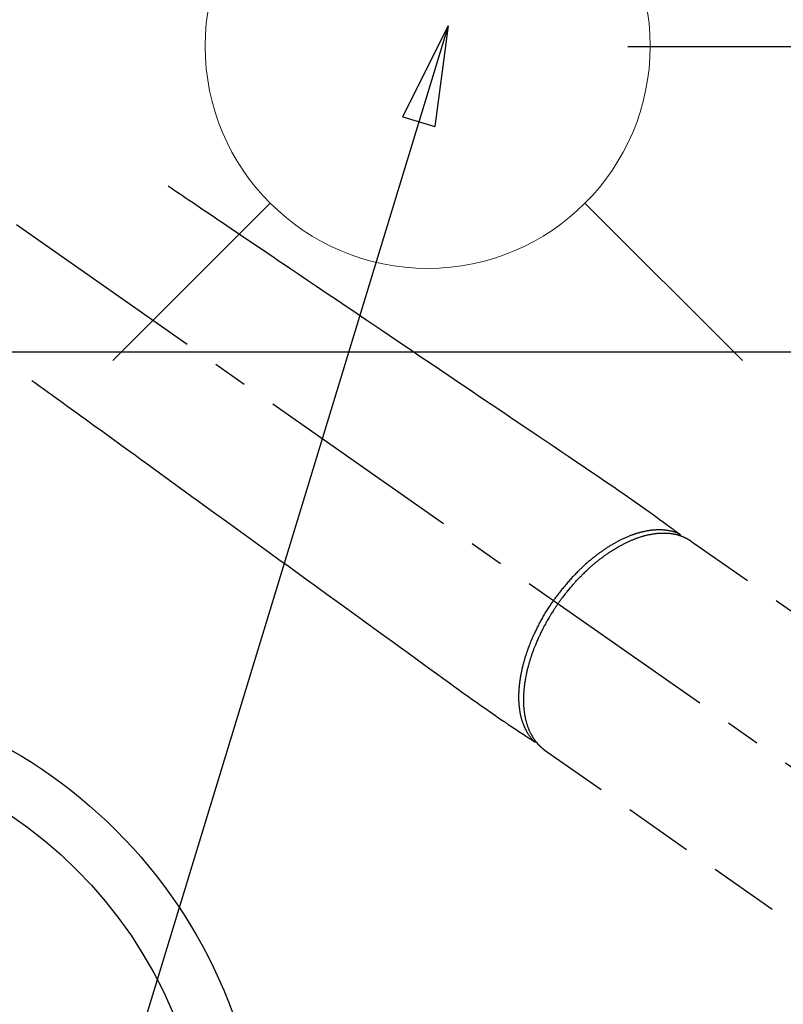
# Model space of a CAD drawing. Extents: x 55896 to 82369, y -25 to 8845.
# Drawn here: x 71503 to 71640, y 7119 to 7296 of the extents above; entities that cross this region are included whole.
import ezdxf

# ---------------------------------------------------------------- set-up
doc = ezdxf.new("R2010")
doc.units = 0
doc.header["$LTSCALE"] = 50
doc.header["$MEASUREMENT"] = 0
doc.linetypes.add('CENTER2', pattern=[1.125, 0.75, -0.125, 0.125, -0.125])
doc.linetypes.add('HIDDEN', pattern=[0.375, 0.25, -0.125])
doc.layers.get('0').update_dxf_attribs({"linetype": 'CONTINUOUS'})
doc.layers.get('DEFPOINTS').update_dxf_attribs({"color": 146, "linetype": 'CONTINUOUS'})
for name, color, linetype in [('126-甲板', 2, 'CONTINUOUS'), ('150-機器', 8, 'CONTINUOUS'), ('160-文字', 254, 'CONTINUOUS'), ('166-寸法B', 11, 'CONTINUOUS')]:
    doc.layers.add(name, color=color, linetype=linetype)
doc.styles.add('KH001', font='txt')
doc.dimstyles.new('KH1xx030', dxfattribs={"dimscale": 30, "dimtxt": 2, "dimasz": 0.6, "dimexe": 0.3, "dimexo": 1.2, "dimgap": 0.5, "dimtad": 3, "dimdec": 1, "dimdsep": 46, "dimlunit": 6, "dimtxsty": 'KH001', "dimblk": 'DOT', "dimcen": 1, "dimdle": 1, "dimclrd": 256, "dimclre": 256, "dimclrt": 256, "dimadec": 0, "dimazin": 0, "dimtfac": 1, "dimtdec": 1, "dimtix": 1, "dimtmove": 2, "dimatfit": 3, "dimldrblk": 'CLOSEDBLANK', "dimfxl": 1, "dimtolj": 1, "dimtzin": 0, "dimlwd": -1, "dimlwe": -1, "dimarcsym": 0})

# ---------------------------------------------------------------- blocks, each defined once
blk = doc.blocks.new('F402_H')
at = {"layer": '150-機器', "color": 13, "linetype": 'CENTER2'}
blk.add_line((0, 0), (-244.02, -170.86), dxfattribs=at)
at = {"layer": '150-機器', "color": 13, "linetype": 'HIDDEN'}
for p, q in [((-167.27, -89.12), (-227.62, -131.38)), ((-140.96, -126.7), (-201.3, -168.96))]:
    blk.add_line(p, q, dxfattribs=at)
at = {"layer": '150-機器', "color": 13, "linetype": 'Continuous'}
blk.add_line((-141.06, -126.78), (-140.96, -126.7), dxfattribs=at)
at = {"layer": '150-機器', "color": 13, "linetype": 'HIDDEN'}
for points in [[(-73.36, -25.3), (-73.88, -25.65), (-74.39, -26), (-74.9, -26.34), (-75.41, -26.69), (-75.92, -27.03), (-76.43, -27.38), (-76.94, -27.72), (-77.45, -28.07), (-77.89, -28.36), (-78.32, -28.65), (-78.75, -28.94), (-79.18, -29.24), (-79.78, -29.64), (-80.39, -30.05), (-80.99, -30.46), (-81.6, -30.87), (-82.37, -31.39), (-83.14, -31.91), (-83.92, -32.44), (-84.69, -32.96), (-86.38, -34.1), (-88.06, -35.24), (-89.75, -36.38), (-91.44, -37.52), (-92.39, -38.16), (-93.34, -38.81), (-94.29, -39.45), (-95.24, -40.09), (-96.83, -41.17), (-98.43, -42.25), (-100.02, -43.32), (-101.61, -44.4), (-102.8, -45.2), (-103.98, -46), (-105.17, -46.81), (-106.36, -47.61), (-109.05, -49.43), (-111.74, -51.25), (-114.43, -53.07), (-117.13, -54.89), (-118.8, -56.02), (-120.47, -57.15), (-122.14, -58.28), (-123.82, -59.41), (-125.72, -60.7), (-127.63, -61.99), (-129.53, -63.28), (-131.44, -64.56), (-133.5, -65.96), (-135.56, -67.35), (-137.63, -68.75), (-139.69, -70.14), (-141.11, -71.1), (-142.54, -72.07), (-143.96, -73.03), (-145.38, -73.99), (-146.57, -74.8), (-147.76, -75.6), (-148.95, -76.41), (-150.15, -77.21), (-150.98, -77.77), (-151.8, -78.32), (-152.63, -78.88), (-153.45, -79.45), (-154.27, -80.01), (-155.09, -80.59), (-155.9, -81.16), (-156.72, -81.73), (-157.53, -82.29), (-158.34, -82.85), (-159.15, -83.42), (-159.95, -83.99), (-160.16, -84.15), (-160.37, -84.3), (-160.58, -84.46), (-160.79, -84.61), (-161.25, -84.95), (-161.7, -85.28), (-162.16, -85.62), (-162.62, -85.95), (-162.9, -86.17), (-163.19, -86.38), (-163.48, -86.59), (-163.77, -86.8), (-163.95, -86.93), (-164.13, -87.07), (-164.31, -87.2), (-164.5, -87.34), (-164.56, -87.38), (-164.62, -87.43), (-164.69, -87.48), (-164.75, -87.53), (-164.83, -87.58), (-164.9, -87.63), (-164.97, -87.69), (-165.05, -87.74), (-165.08, -87.77), (-165.12, -87.8), (-165.16, -87.82), (-165.2, -87.85), (-165.21, -87.86), (-165.23, -87.88), (-165.25, -87.89), (-165.26, -87.9), (-165.28, -87.91), (-165.29, -87.92), (-165.3, -87.93), (-165.31, -87.94), (-165.32, -87.95), (-165.33, -87.95), (-165.34, -87.96), (-165.35, -87.97), (-165.35, -87.98), (-165.36, -87.99), (-165.37, -88), (-165.37, -88.01), (-165.38, -88.02), (-165.39, -88.03), (-165.39, -88.04), (-165.4, -88.05), (-165.41, -88.06), (-165.41, -88.07), (-165.42, -88.08), (-165.42, -88.09), (-165.42, -88.1), (-165.42, -88.1), (-165.43, -88.11), (-165.43, -88.12), (-165.43, -88.13), (-165.43, -88.14), (-165.44, -88.15), (-165.44, -88.16), (-165.44, -88.16), (-165.44, -88.16), (-165.44, -88.17), (-165.44, -88.17), (-165.45, -88.18), (-165.45, -88.19), (-165.45, -88.21), (-165.45, -88.22)], [(-48.87, -60.28), (-49.37, -60.65), (-49.87, -61.01), (-50.37, -61.37), (-50.87, -61.74), (-51.37, -62.1), (-51.87, -62.46), (-52.37, -62.82), (-52.87, -63.18), (-53.29, -63.49), (-53.71, -63.79), (-54.13, -64.1), (-54.55, -64.4), (-55.14, -64.83), (-55.73, -65.26), (-56.32, -65.69), (-56.92, -66.12), (-57.67, -66.66), (-58.43, -67.21), (-59.18, -67.76), (-59.94, -68.31), (-61.59, -69.5), (-63.23, -70.7), (-64.88, -71.89), (-66.53, -73.09), (-67.46, -73.76), (-68.39, -74.44), (-69.32, -75.11), (-70.25, -75.79), (-71.81, -76.91), (-73.36, -78.04), (-74.92, -79.17), (-76.47, -80.3), (-77.63, -81.14), (-78.79, -81.98), (-79.95, -82.82), (-81.11, -83.66), (-83.74, -85.57), (-86.38, -87.48), (-89.01, -89.38), (-91.64, -91.29), (-93.27, -92.48), (-94.91, -93.66), (-96.54, -94.84), (-98.18, -96.03), (-100.04, -97.38), (-101.9, -98.73), (-103.76, -100.08), (-105.63, -101.43), (-107.64, -102.89), (-109.66, -104.35), (-111.67, -105.81), (-113.69, -107.27), (-115.08, -108.28), (-116.47, -109.29), (-117.86, -110.3), (-119.25, -111.31), (-120.42, -112.15), (-121.58, -113), (-122.74, -113.84), (-123.91, -114.68), (-124.71, -115.27), (-125.52, -115.86), (-126.33, -116.45), (-127.14, -117.03), (-127.95, -117.6), (-128.77, -118.17), (-129.59, -118.74), (-130.4, -119.31), (-131.21, -119.88), (-132.01, -120.45), (-132.82, -121.02), (-133.63, -121.57), (-133.85, -121.72), (-134.07, -121.86), (-134.29, -122.01), (-134.5, -122.15), (-134.98, -122.47), (-135.45, -122.78), (-135.92, -123.1), (-136.39, -123.41), (-136.69, -123.61), (-136.98, -123.81), (-137.28, -124), (-137.58, -124.2), (-137.76, -124.33), (-137.95, -124.45), (-138.14, -124.58), (-138.33, -124.71), (-138.4, -124.75), (-138.46, -124.79), (-138.53, -124.84), (-138.6, -124.88), (-138.67, -124.93), (-138.75, -124.98), (-138.82, -125.03), (-138.9, -125.08), (-138.94, -125.11), (-138.98, -125.14), (-139.01, -125.16), (-139.05, -125.19), (-139.07, -125.2), (-139.09, -125.21), (-139.11, -125.22), (-139.12, -125.23), (-139.14, -125.24), (-139.15, -125.25), (-139.16, -125.26), (-139.18, -125.27), (-139.19, -125.27), (-139.2, -125.28), (-139.21, -125.28), (-139.22, -125.29), (-139.23, -125.29), (-139.24, -125.29), (-139.25, -125.3), (-139.26, -125.3), (-139.27, -125.3), (-139.28, -125.31), (-139.3, -125.31), (-139.31, -125.31), (-139.32, -125.31), (-139.33, -125.31), (-139.34, -125.31), (-139.36, -125.32), (-139.36, -125.32), (-139.37, -125.32), (-139.38, -125.32), (-139.38, -125.31), (-139.39, -125.31), (-139.41, -125.31), (-139.42, -125.31), (-139.43, -125.31), (-139.43, -125.31), (-139.43, -125.31), (-139.43, -125.31), (-139.44, -125.31), (-139.45, -125.31), (-139.46, -125.31), (-139.48, -125.3), (-139.49, -125.3)], [(-143.44, -100.44), (-143.51, -100.34), (-143.58, -100.25), (-143.64, -100.15), (-143.71, -100.05), (-143.8, -99.94), (-143.88, -99.82), (-143.97, -99.7), (-144.05, -99.59), (-144.11, -99.51), (-144.16, -99.44), (-144.21, -99.37), (-144.27, -99.3), (-144.39, -99.14), (-144.51, -98.98), (-144.63, -98.83), (-144.75, -98.67), (-144.83, -98.57), (-144.91, -98.47), (-144.99, -98.37), (-145.07, -98.28), (-145.21, -98.1), (-145.35, -97.93), (-145.5, -97.75), (-145.64, -97.58), (-145.8, -97.4), (-145.95, -97.21), (-146.11, -97.03), (-146.27, -96.85), (-146.37, -96.75), (-146.46, -96.64), (-146.56, -96.54), (-146.65, -96.43), (-146.77, -96.3), (-146.89, -96.17), (-147.01, -96.04), (-147.14, -95.91), (-147.26, -95.79), (-147.38, -95.66), (-147.5, -95.53), (-147.63, -95.41), (-147.71, -95.32), (-147.8, -95.23), (-147.89, -95.15), (-147.97, -95.06), (-148.11, -94.93), (-148.25, -94.79), (-148.39, -94.66), (-148.53, -94.53), (-148.65, -94.41), (-148.78, -94.29), (-148.91, -94.17), (-149.03, -94.06), (-149.14, -93.96), (-149.24, -93.87), (-149.34, -93.78), (-149.44, -93.69), (-149.55, -93.6), (-149.65, -93.51), (-149.75, -93.42), (-149.86, -93.33), (-149.99, -93.22), (-150.12, -93.12), (-150.25, -93.01), (-150.38, -92.9), (-150.48, -92.82), (-150.59, -92.73), (-150.69, -92.65), (-150.8, -92.57), (-150.87, -92.5), (-150.95, -92.44), (-151.03, -92.38), (-151.11, -92.32), (-151.23, -92.23), (-151.35, -92.14), (-151.47, -92.05), (-151.59, -91.96), (-151.67, -91.9), (-151.75, -91.85), (-151.83, -91.79), (-151.91, -91.73), (-152.02, -91.65), (-152.14, -91.56), (-152.26, -91.48), (-152.38, -91.4), (-152.44, -91.36), (-152.49, -91.32), (-152.54, -91.29), (-152.6, -91.25), (-152.7, -91.18), (-152.81, -91.11), (-152.92, -91.04), (-153.02, -90.97), (-153.12, -90.91), (-153.21, -90.85), (-153.31, -90.79), (-153.4, -90.73), (-153.59, -90.62), (-153.77, -90.5), (-153.96, -90.39), (-154.15, -90.28), (-154.3, -90.2), (-154.44, -90.11), (-154.59, -90.03), (-154.74, -89.95), (-154.85, -89.89), (-154.95, -89.84), (-155.06, -89.78), (-155.17, -89.72), (-155.29, -89.66), (-155.41, -89.6), (-155.53, -89.54), (-155.65, -89.48), (-155.75, -89.43), (-155.86, -89.38), (-155.97, -89.33), (-156.08, -89.28), (-156.19, -89.23), (-156.31, -89.17), (-156.43, -89.12), (-156.55, -89.07), (-156.66, -89.02), (-156.77, -88.98), (-156.87, -88.94), (-156.98, -88.89), (-157.1, -88.85), (-157.21, -88.8), (-157.33, -88.75), (-157.45, -88.71), (-157.53, -88.68), (-157.61, -88.65), (-157.69, -88.62), (-157.77, -88.6), (-157.94, -88.54), (-158.11, -88.48), (-158.28, -88.43), (-158.45, -88.37), (-158.54, -88.35), (-158.63, -88.32), (-158.72, -88.29), (-158.81, -88.27), (-158.92, -88.24), (-159.04, -88.2), (-159.15, -88.17), (-159.27, -88.15), (-159.4, -88.11), (-159.52, -88.08), (-159.65, -88.06), (-159.78, -88.03), (-159.84, -88.01), (-159.91, -88), (-159.97, -87.99), (-160.03, -87.98), (-160.17, -87.95), (-160.31, -87.93), (-160.45, -87.9), (-160.58, -87.88), (-160.69, -87.86), (-160.81, -87.85), (-160.92, -87.83), (-161.03, -87.82), (-161.15, -87.81), (-161.27, -87.79), (-161.39, -87.78), (-161.52, -87.77), (-161.61, -87.76), (-161.71, -87.76), (-161.8, -87.75), (-161.9, -87.75), (-162.01, -87.74), (-162.11, -87.74), (-162.22, -87.74), (-162.33, -87.74), (-162.47, -87.74), (-162.61, -87.74), (-162.75, -87.74), (-162.89, -87.75), (-163.01, -87.75), (-163.14, -87.76), (-163.26, -87.77), (-163.39, -87.78), (-163.48, -87.79), (-163.57, -87.8), (-163.66, -87.81), (-163.75, -87.82), (-163.8, -87.83), (-163.86, -87.84), (-163.91, -87.85), (-163.97, -87.85), (-164.01, -87.86), (-164.06, -87.87), (-164.1, -87.88), (-164.14, -87.88), (-164.21, -87.89), (-164.27, -87.91), (-164.34, -87.92), (-164.4, -87.93), (-164.44, -87.94), (-164.49, -87.95), (-164.53, -87.96), (-164.57, -87.97), (-164.66, -87.99), (-164.74, -88.01), (-164.83, -88.03), (-164.91, -88.05), (-164.96, -88.07), (-165, -88.08), (-165.05, -88.09), (-165.1, -88.11), (-165.14, -88.12), (-165.19, -88.13), (-165.23, -88.15), (-165.28, -88.16), (-165.31, -88.17), (-165.33, -88.18), (-165.36, -88.19), (-165.38, -88.2), (-165.4, -88.2), (-165.42, -88.21), (-165.43, -88.21), (-165.45, -88.22), (-165.49, -88.23), (-165.53, -88.25), (-165.56, -88.26), (-165.6, -88.27), (-165.62, -88.28), (-165.63, -88.28), (-165.65, -88.29), (-165.66, -88.3), (-165.68, -88.3), (-165.7, -88.31), (-165.72, -88.32), (-165.74, -88.33), (-165.77, -88.34), (-165.79, -88.34), (-165.81, -88.35), (-165.84, -88.36), (-165.86, -88.37), (-165.88, -88.38), (-165.9, -88.39), (-165.92, -88.4), (-165.95, -88.41), (-165.98, -88.42), (-166, -88.43), (-166.03, -88.45), (-166.06, -88.46), (-166.09, -88.47), (-166.12, -88.48), (-166.15, -88.5), (-166.18, -88.51), (-166.21, -88.52), (-166.23, -88.54), (-166.26, -88.55), (-166.28, -88.56), (-166.3, -88.57), (-166.32, -88.58), (-166.34, -88.58), (-166.37, -88.6), (-166.39, -88.61), (-166.42, -88.63), (-166.45, -88.64), (-166.48, -88.65), (-166.51, -88.67), (-166.53, -88.68), (-166.56, -88.7), (-166.58, -88.71), (-166.6, -88.72), (-166.62, -88.73), (-166.63, -88.74), (-166.67, -88.76), (-166.71, -88.78), (-166.74, -88.8), (-166.78, -88.82), (-166.81, -88.83), (-166.83, -88.85), (-166.86, -88.86), (-166.89, -88.88), (-166.91, -88.9), (-166.94, -88.91), (-166.97, -88.93), (-166.99, -88.94), (-167.02, -88.96), (-167.05, -88.98), (-167.07, -88.99), (-167.1, -89.01), (-167.13, -89.03), (-167.15, -89.04), (-167.18, -89.06), (-167.2, -89.08), (-167.22, -89.09), (-167.24, -89.1), (-167.26, -89.11), (-167.27, -89.12)], [(-165.25, -87.89), (-165.19, -87.87), (-165.14, -87.84), (-165.08, -87.82), (-165.03, -87.8), (-164.97, -87.78), (-164.92, -87.75), (-164.86, -87.73), (-164.8, -87.71), (-164.78, -87.7), (-164.75, -87.69), (-164.72, -87.68), (-164.69, -87.67), (-164.63, -87.65), (-164.57, -87.63), (-164.52, -87.61), (-164.46, -87.59), (-164.33, -87.55), (-164.2, -87.52), (-164.08, -87.48), (-163.95, -87.45), (-163.85, -87.42), (-163.74, -87.4), (-163.64, -87.38), (-163.54, -87.36), (-163.47, -87.34), (-163.4, -87.33), (-163.33, -87.32), (-163.25, -87.3), (-163.16, -87.29), (-163.06, -87.28), (-162.97, -87.26), (-162.88, -87.25), (-162.8, -87.24), (-162.73, -87.23), (-162.65, -87.22), (-162.58, -87.22), (-162.49, -87.21), (-162.4, -87.2), (-162.32, -87.2), (-162.23, -87.19), (-162.13, -87.19), (-162.03, -87.18), (-161.93, -87.18), (-161.84, -87.18), (-161.75, -87.17), (-161.66, -87.17), (-161.57, -87.17), (-161.48, -87.17), (-161.37, -87.18), (-161.25, -87.18), (-161.14, -87.18), (-161.03, -87.19), (-160.93, -87.19), (-160.84, -87.2), (-160.75, -87.2), (-160.66, -87.21), (-160.53, -87.22), (-160.4, -87.24), (-160.28, -87.25), (-160.15, -87.26), (-160.03, -87.28), (-159.91, -87.3), (-159.79, -87.31), (-159.68, -87.33), (-159.56, -87.35), (-159.44, -87.37), (-159.32, -87.39), (-159.2, -87.42), (-159.06, -87.45), (-158.91, -87.48), (-158.77, -87.51), (-158.62, -87.54), (-158.54, -87.56), (-158.45, -87.58), (-158.37, -87.61), (-158.28, -87.63), (-158.17, -87.66), (-158.06, -87.69), (-157.95, -87.72), (-157.84, -87.75), (-157.73, -87.78), (-157.62, -87.82), (-157.51, -87.85), (-157.4, -87.89), (-157.31, -87.91), (-157.22, -87.94), (-157.13, -87.97), (-157.05, -88), (-156.93, -88.04), (-156.82, -88.08), (-156.71, -88.12), (-156.6, -88.16), (-156.47, -88.21), (-156.35, -88.26), (-156.22, -88.31), (-156.1, -88.36), (-155.96, -88.42), (-155.82, -88.48), (-155.68, -88.54), (-155.54, -88.6), (-155.4, -88.66), (-155.26, -88.72), (-155.12, -88.79), (-154.98, -88.85), (-154.86, -88.91), (-154.73, -88.98), (-154.6, -89.04), (-154.48, -89.1), (-154.37, -89.15), (-154.27, -89.21), (-154.17, -89.26), (-154.07, -89.31), (-153.94, -89.38), (-153.81, -89.45), (-153.69, -89.52), (-153.56, -89.59), (-153.42, -89.67), (-153.28, -89.76), (-153.14, -89.84), (-153, -89.92), (-152.88, -89.99), (-152.77, -90.06), (-152.65, -90.13), (-152.54, -90.2), (-152.41, -90.28), (-152.28, -90.36), (-152.16, -90.45), (-152.03, -90.53), (-151.89, -90.62), (-151.75, -90.72), (-151.61, -90.81), (-151.47, -90.91), (-151.36, -90.99), (-151.24, -91.07), (-151.13, -91.15), (-151.02, -91.23), (-150.92, -91.3), (-150.82, -91.38), (-150.72, -91.45), (-150.61, -91.52), (-150.53, -91.59), (-150.44, -91.66), (-150.35, -91.72), (-150.26, -91.79), (-150.15, -91.88), (-150.04, -91.97), (-149.93, -92.05), (-149.81, -92.14), (-149.71, -92.22), (-149.61, -92.31), (-149.51, -92.39), (-149.41, -92.47), (-149.25, -92.6), (-149.1, -92.73), (-148.94, -92.86), (-148.79, -93), (-148.59, -93.17), (-148.39, -93.35), (-148.2, -93.53), (-148, -93.71), (-147.88, -93.82), (-147.76, -93.93), (-147.64, -94.04), (-147.52, -94.15), (-147.42, -94.26), (-147.31, -94.36), (-147.2, -94.47), (-147.09, -94.57), (-146.95, -94.72), (-146.8, -94.87), (-146.65, -95.02), (-146.5, -95.17), (-146.38, -95.3), (-146.25, -95.43), (-146.13, -95.57), (-146, -95.7), (-145.86, -95.86), (-145.71, -96.02), (-145.57, -96.17), (-145.43, -96.33), (-145.29, -96.49), (-145.15, -96.66), (-145.01, -96.82), (-144.87, -96.98), (-144.72, -97.16), (-144.57, -97.33), (-144.42, -97.51), (-144.28, -97.69), (-144.14, -97.86), (-144.01, -98.03), (-143.88, -98.2), (-143.74, -98.37), (-143.61, -98.54), (-143.48, -98.71), (-143.35, -98.89), (-143.22, -99.06), (-143.11, -99.21), (-143, -99.36), (-142.89, -99.51), (-142.79, -99.66), (-142.75, -99.72), (-142.71, -99.77), (-142.67, -99.82), (-142.64, -99.88)], [(-143.44, -100.44), (-143.37, -100.53), (-143.31, -100.63), (-143.24, -100.73), (-143.17, -100.82), (-143.09, -100.94), (-143.01, -101.06), (-142.93, -101.18), (-142.85, -101.3), (-142.8, -101.38), (-142.75, -101.45), (-142.7, -101.53), (-142.65, -101.61), (-142.55, -101.77), (-142.44, -101.94), (-142.33, -102.11), (-142.23, -102.28), (-142.16, -102.38), (-142.1, -102.49), (-142.03, -102.6), (-141.96, -102.71), (-141.85, -102.9), (-141.73, -103.09), (-141.62, -103.29), (-141.51, -103.49), (-141.39, -103.69), (-141.27, -103.9), (-141.16, -104.11), (-141.04, -104.32), (-140.97, -104.45), (-140.91, -104.57), (-140.84, -104.7), (-140.77, -104.83), (-140.69, -104.98), (-140.61, -105.14), (-140.53, -105.3), (-140.45, -105.46), (-140.37, -105.62), (-140.3, -105.78), (-140.22, -105.93), (-140.14, -106.09), (-140.09, -106.2), (-140.04, -106.32), (-139.99, -106.43), (-139.94, -106.54), (-139.86, -106.71), (-139.78, -106.89), (-139.7, -107.06), (-139.63, -107.24), (-139.56, -107.4), (-139.49, -107.56), (-139.42, -107.72), (-139.36, -107.88), (-139.31, -108), (-139.25, -108.13), (-139.2, -108.26), (-139.15, -108.39), (-139.1, -108.51), (-139.05, -108.64), (-139.01, -108.77), (-138.96, -108.9), (-138.9, -109.06), (-138.84, -109.21), (-138.79, -109.37), (-138.73, -109.53), (-138.69, -109.66), (-138.64, -109.79), (-138.6, -109.92), (-138.56, -110.04), (-138.53, -110.14), (-138.5, -110.23), (-138.47, -110.33), (-138.44, -110.42), (-138.39, -110.57), (-138.35, -110.71), (-138.3, -110.85), (-138.26, -110.99), (-138.24, -111.09), (-138.21, -111.18), (-138.18, -111.28), (-138.16, -111.37), (-138.12, -111.51), (-138.08, -111.65), (-138.04, -111.79), (-138, -111.94), (-137.99, -112), (-137.97, -112.06), (-137.95, -112.12), (-137.94, -112.18), (-137.91, -112.31), (-137.88, -112.43), (-137.85, -112.56), (-137.82, -112.68), (-137.8, -112.79), (-137.77, -112.9), (-137.75, -113.01), (-137.72, -113.12), (-137.68, -113.33), (-137.64, -113.55), (-137.6, -113.76), (-137.56, -113.98), (-137.53, -114.14), (-137.5, -114.31), (-137.47, -114.48), (-137.45, -114.64), (-137.43, -114.76), (-137.41, -114.88), (-137.4, -115), (-137.38, -115.12), (-137.37, -115.26), (-137.35, -115.39), (-137.34, -115.52), (-137.32, -115.66), (-137.31, -115.77), (-137.3, -115.89), (-137.29, -116.01), (-137.28, -116.13), (-137.27, -116.26), (-137.26, -116.39), (-137.25, -116.52), (-137.24, -116.65), (-137.24, -116.76), (-137.23, -116.88), (-137.23, -116.99), (-137.22, -117.11), (-137.22, -117.23), (-137.22, -117.36), (-137.21, -117.49), (-137.21, -117.62), (-137.21, -117.7), (-137.21, -117.78), (-137.21, -117.87), (-137.21, -117.95), (-137.22, -118.13), (-137.22, -118.31), (-137.23, -118.49), (-137.24, -118.66), (-137.24, -118.76), (-137.25, -118.85), (-137.25, -118.95), (-137.26, -119.04), (-137.27, -119.16), (-137.28, -119.28), (-137.29, -119.4), (-137.3, -119.52), (-137.32, -119.65), (-137.33, -119.78), (-137.35, -119.91), (-137.37, -120.04), (-137.38, -120.1), (-137.39, -120.16), (-137.4, -120.23), (-137.41, -120.29), (-137.43, -120.43), (-137.45, -120.57), (-137.48, -120.7), (-137.5, -120.84), (-137.53, -120.95), (-137.55, -121.06), (-137.57, -121.17), (-137.6, -121.28), (-137.63, -121.4), (-137.66, -121.52), (-137.69, -121.64), (-137.72, -121.76), (-137.75, -121.85), (-137.77, -121.94), (-137.8, -122.03), (-137.83, -122.13), (-137.86, -122.23), (-137.9, -122.33), (-137.93, -122.43), (-137.96, -122.53), (-138.01, -122.66), (-138.06, -122.79), (-138.11, -122.92), (-138.17, -123.05), (-138.21, -123.17), (-138.27, -123.28), (-138.32, -123.4), (-138.37, -123.51), (-138.41, -123.59), (-138.45, -123.67), (-138.49, -123.75), (-138.53, -123.83), (-138.56, -123.88), (-138.58, -123.93), (-138.61, -123.98), (-138.64, -124.03), (-138.66, -124.07), (-138.68, -124.11), (-138.7, -124.15), (-138.72, -124.19), (-138.76, -124.24), (-138.79, -124.3), (-138.82, -124.36), (-138.86, -124.41), (-138.88, -124.45), (-138.9, -124.49), (-138.93, -124.52), (-138.95, -124.56), (-139, -124.63), (-139.05, -124.71), (-139.1, -124.78), (-139.15, -124.85), (-139.17, -124.89), (-139.2, -124.93), (-139.23, -124.97), (-139.26, -125.01), (-139.29, -125.04), (-139.32, -125.08), (-139.35, -125.12), (-139.38, -125.16), (-139.39, -125.18), (-139.41, -125.2), (-139.42, -125.22), (-139.44, -125.24), (-139.45, -125.26), (-139.46, -125.27), (-139.48, -125.29), (-139.49, -125.3), (-139.51, -125.33), (-139.54, -125.36), (-139.56, -125.39), (-139.59, -125.42), (-139.6, -125.44), (-139.61, -125.45), (-139.62, -125.46), (-139.63, -125.47), (-139.64, -125.49), (-139.66, -125.5), (-139.67, -125.52), (-139.69, -125.54), (-139.7, -125.56), (-139.72, -125.58), (-139.74, -125.6), (-139.76, -125.62), (-139.77, -125.63), (-139.78, -125.65), (-139.8, -125.66), (-139.81, -125.68), (-139.83, -125.7), (-139.86, -125.72), (-139.88, -125.75), (-139.9, -125.77), (-139.92, -125.79), (-139.94, -125.82), (-139.96, -125.84), (-139.99, -125.86), (-140.01, -125.88), (-140.03, -125.91), (-140.05, -125.93), (-140.07, -125.95), (-140.09, -125.96), (-140.1, -125.98), (-140.12, -125.99), (-140.13, -126.01), (-140.16, -126.03), (-140.18, -126.05), (-140.2, -126.07), (-140.22, -126.09), (-140.25, -126.12), (-140.27, -126.14), (-140.29, -126.16), (-140.32, -126.18), (-140.33, -126.19), (-140.35, -126.21), (-140.36, -126.22), (-140.38, -126.24), (-140.41, -126.26), (-140.44, -126.29), (-140.47, -126.32), (-140.5, -126.34), (-140.53, -126.36), (-140.55, -126.38), (-140.57, -126.4), (-140.6, -126.42), (-140.62, -126.44), (-140.65, -126.46), (-140.67, -126.48), (-140.69, -126.5), (-140.72, -126.52), (-140.74, -126.54), (-140.77, -126.56), (-140.79, -126.58), (-140.82, -126.6), (-140.84, -126.62), (-140.87, -126.64), (-140.89, -126.65), (-140.91, -126.67), (-140.93, -126.68), (-140.94, -126.69), (-140.96, -126.7)], [(-139.11, -125.22), (-139.07, -125.18), (-139.03, -125.14), (-138.99, -125.09), (-138.95, -125.05), (-138.91, -125), (-138.87, -124.96), (-138.83, -124.91), (-138.79, -124.87), (-138.77, -124.84), (-138.75, -124.82), (-138.73, -124.8), (-138.71, -124.77), (-138.67, -124.73), (-138.63, -124.68), (-138.6, -124.63), (-138.56, -124.58), (-138.48, -124.48), (-138.4, -124.37), (-138.32, -124.26), (-138.25, -124.15), (-138.19, -124.06), (-138.13, -123.98), (-138.08, -123.89), (-138.02, -123.8), (-137.99, -123.74), (-137.95, -123.68), (-137.91, -123.61), (-137.88, -123.55), (-137.83, -123.46), (-137.78, -123.38), (-137.74, -123.3), (-137.69, -123.21), (-137.66, -123.15), (-137.63, -123.08), (-137.59, -123.01), (-137.56, -122.94), (-137.52, -122.86), (-137.49, -122.78), (-137.45, -122.71), (-137.42, -122.63), (-137.38, -122.53), (-137.34, -122.44), (-137.3, -122.35), (-137.27, -122.26), (-137.24, -122.18), (-137.21, -122.09), (-137.18, -122.01), (-137.15, -121.93), (-137.11, -121.82), (-137.07, -121.71), (-137.04, -121.6), (-137, -121.49), (-136.98, -121.41), (-136.95, -121.32), (-136.93, -121.23), (-136.9, -121.14), (-136.87, -121.02), (-136.84, -120.89), (-136.81, -120.77), (-136.78, -120.64), (-136.75, -120.53), (-136.72, -120.41), (-136.7, -120.3), (-136.68, -120.18), (-136.66, -120.06), (-136.63, -119.94), (-136.61, -119.82), (-136.59, -119.7), (-136.57, -119.56), (-136.55, -119.41), (-136.53, -119.26), (-136.52, -119.11), (-136.51, -119.03), (-136.5, -118.94), (-136.49, -118.85), (-136.48, -118.77), (-136.47, -118.65), (-136.46, -118.54), (-136.45, -118.42), (-136.44, -118.31), (-136.44, -118.19), (-136.43, -118.08), (-136.42, -117.96), (-136.42, -117.84), (-136.42, -117.75), (-136.41, -117.66), (-136.41, -117.57), (-136.41, -117.48), (-136.41, -117.36), (-136.41, -117.24), (-136.41, -117.12), (-136.41, -117), (-136.41, -116.87), (-136.41, -116.73), (-136.42, -116.6), (-136.42, -116.46), (-136.43, -116.31), (-136.43, -116.16), (-136.44, -116.01), (-136.45, -115.86), (-136.46, -115.71), (-136.47, -115.55), (-136.49, -115.4), (-136.5, -115.25), (-136.52, -115.11), (-136.53, -114.97), (-136.55, -114.83), (-136.56, -114.68), (-136.58, -114.57), (-136.59, -114.46), (-136.61, -114.34), (-136.62, -114.23), (-136.64, -114.09), (-136.67, -113.94), (-136.69, -113.8), (-136.71, -113.65), (-136.74, -113.49), (-136.77, -113.34), (-136.8, -113.18), (-136.83, -113.02), (-136.85, -112.88), (-136.88, -112.75), (-136.91, -112.62), (-136.93, -112.49), (-136.97, -112.34), (-137, -112.19), (-137.03, -112.05), (-137.07, -111.9), (-137.11, -111.74), (-137.15, -111.57), (-137.19, -111.41), (-137.23, -111.25), (-137.27, -111.11), (-137.3, -110.98), (-137.34, -110.84), (-137.38, -110.71), (-137.41, -110.59), (-137.45, -110.47), (-137.48, -110.35), (-137.52, -110.23), (-137.55, -110.12), (-137.58, -110.02), (-137.61, -109.91), (-137.65, -109.81), (-137.69, -109.67), (-137.74, -109.54), (-137.78, -109.4), (-137.83, -109.26), (-137.87, -109.14), (-137.91, -109.02), (-137.95, -108.9), (-138, -108.77), (-138.06, -108.58), (-138.13, -108.39), (-138.21, -108.2), (-138.28, -108.01), (-138.37, -107.76), (-138.47, -107.52), (-138.57, -107.27), (-138.67, -107.03), (-138.74, -106.87), (-138.8, -106.72), (-138.87, -106.57), (-138.93, -106.42), (-138.99, -106.29), (-139.05, -106.15), (-139.11, -106.01), (-139.18, -105.88), (-139.27, -105.69), (-139.36, -105.5), (-139.45, -105.31), (-139.54, -105.12), (-139.62, -104.95), (-139.7, -104.79), (-139.78, -104.63), (-139.87, -104.47), (-139.96, -104.28), (-140.06, -104.09), (-140.16, -103.9), (-140.26, -103.71), (-140.37, -103.52), (-140.47, -103.34), (-140.57, -103.15), (-140.68, -102.96), (-140.79, -102.76), (-140.91, -102.56), (-141.03, -102.36), (-141.15, -102.17), (-141.26, -101.98), (-141.37, -101.8), (-141.49, -101.61), (-141.6, -101.43), (-141.72, -101.25), (-141.83, -101.07), (-141.95, -100.88), (-142.07, -100.7), (-142.18, -100.55), (-142.28, -100.4), (-142.38, -100.24), (-142.49, -100.09), (-142.53, -100.04), (-142.56, -99.98), (-142.6, -99.93), (-142.64, -99.88)]]:
    blk.add_lwpolyline(points, dxfattribs=at)
blk = doc.blocks.new('給水')
at = {"layer": '160-文字', "color": 4, "linetype": 'Continuous', "lineweight": 20}
for p, q in [((-56.57, 56.57), (-28.28, 28.28)), ((28.28, 28.28), (56.57, 56.57)), ((-56.57, -56.57), (-28.28, -28.28)), ((28.28, -28.28), (56.57, -56.57))]:
    blk.add_line(p, q, dxfattribs=at)
blk.add_circle((0, 0), 40, dxfattribs=at)
blk = doc.blocks.new('_Dot')
at = {"color": 0, "linetype": 'ByBlock', "lineweight": -2}
blk.add_line((-0.5, 0), (-1, 0), dxfattribs=at)
at = {"color": 0, "linetype": 'ByBlock', "const_width": 0.5}
blk.add_lwpolyline([(-0.25, 0, 1), (0.25, 0, 1)], format="xyb", close=True, dxfattribs=at)
blk = doc.blocks.new('*D82')
at = {"layer": '166-寸法B', "transparency": 16777216}
for p, q in [((71624.47, 7511.57), (71817.19, 7511.57)), ((71808.19, 7104.57), (71808.19, 7493.57)), ((71624.47, 7086.57), (71817.19, 7086.57))]:
    blk.add_line(p, q, dxfattribs=at)
at = {"layer": 'DEFPOINTS', "color": 0, "transparency": 16777216}
for p in [(71588.47, 7511.57), (71808.19, 7511.57), (71588.47, 7086.57)]:
    blk.add_point(p, dxfattribs=at)
at = {"layer": '166-寸法B', "transparency": 16777216, "xscale": 18, "yscale": 18, "zscale": 18}
for p, rotation in [((71808.19, 7511.57), 90), ((71808.19, 7086.57), 270)]:
    blk.add_blockref('_Dot', p, dxfattribs=dict(at, rotation=rotation))
at = {"layer": '166-寸法B', "transparency": 16777216, "insert": (71853.19, 7319.02), "char_height": 60, "attachment_point": 5, "rotation": 90, "style": 'KH001'}
blk.add_mtext('\\A1;425', dxfattribs=at)
blk = doc.blocks.new('_ClosedBlank')
at = {"color": 0, "linetype": 'ByBlock', "lineweight": -2}
for p, q in [((-1, 0.1667), (0, 0)), ((-1, 0.1667), (-1, -0.1667)), ((0, 0), (-1, -0.1667))]:
    blk.add_line(p, q, dxfattribs=at)
blk = doc.blocks.new('*D83')
at = {"layer": '166-寸法B', "transparency": 16777216}
for p, q in [((71605.94, 7511.57), (71751.45, 7511.57)), ((71742.45, 7309.57), (71742.45, 7493.57)), ((71612.08, 7291.57), (71751.45, 7291.57))]:
    blk.add_line(p, q, dxfattribs=at)
at = {"layer": 'DEFPOINTS', "color": 0, "transparency": 16777216}
for p in [(71569.94, 7511.57), (71742.45, 7511.57), (71576.08, 7291.57)]:
    blk.add_point(p, dxfattribs=at)
at = {"layer": '166-寸法B', "transparency": 16777216, "xscale": 18, "yscale": 18, "zscale": 18}
for p, rotation in [((71742.45, 7511.57), 90), ((71742.45, 7291.57), 270)]:
    blk.add_blockref('_Dot', p, dxfattribs=dict(at, rotation=rotation))
at = {"layer": '166-寸法B', "transparency": 16777216, "insert": (71697.45, 7401.57), "char_height": 60, "attachment_point": 5, "rotation": 90, "style": 'KH001'}
blk.add_mtext('\\A1;220', dxfattribs=at)

msp = doc.modelspace()

# ---------------------------------------------------------------- linework, layer by layer
at = {"layer": '126-甲板'}
msp.add_lwpolyline([(71846.07, 7236.57), (71066.07, 7236.57, 0.414214), (71056.07, 7226.57), (71056.07, 6811.57, 0.414214), (71066.07, 6801.57), (71846.07, 6801.57, 0.414214), (71856.07, 6811.57), (71856.07, 7226.57, 0.414214)], format="xyb", close=True, dxfattribs=at)
at = {"layer": '150-機器', "color": 13}
for radius in [90.5, 80.5]:
    msp.add_circle((71456.07, 7086.57), radius, dxfattribs=at)

# ---------------------------------------------------------------- block references
at = {"layer": '150-機器', "xscale": -1}
msp.add_blockref('F402_H', (71456.08, 7291.78), dxfattribs=at)
at = {"layer": '160-文字'}
msp.add_blockref('給水', (71576.08, 7291.64), dxfattribs=at)

# ---------------------------------------------------------------- dimensions: what is measured, and where the dimension line sits
at = {"layer": '166-寸法B'}
dim = msp.add_linear_dim(base=(71742.45, 7511.57), p1=(71576.08, 7291.57), p2=(71569.94, 7511.57), angle=90, dimstyle='KH1xx030', dxfattribs=at)
dim.commit()
dim.dimension.update_dxf_attribs({"geometry": '*D83', "text_midpoint": (71697.45, 7401.57)})
dim = msp.add_linear_dim(base=(71808.19, 7511.57), p1=(71588.47, 7086.57), p2=(71588.47, 7511.57), angle=90, dimstyle='KH1xx030', dxfattribs=at)
dim.commit()
dim.dimension.update_dxf_attribs({"geometry": '*D82', "text_midpoint": (71853.19, 7319.02), "dimtype": 128})

# ---------------------------------------------------------------- leaders
at = {"layer": '160-文字', "annotation_type": 0, "has_hookline": 1, "hookline_direction": 1}
for points, text_width in [([(72016.06, 7311.42), (71519.14, 5401.85), (71501.14, 5401.85)], 1240.2), ([(72286.06, 7304.66), (71711.96, 5129.11), (71693.96, 5129.11)], 1630.05)]:
    msp.add_leader(points, dimstyle='KH1xx030', override={"dimgap": 0.5, "dimtad": 1}, dxfattribs=dict(at, text_width=text_width))
at = {"layer": '160-文字'}
msp.add_leader([(71579.77, 7295.26), (71094.59, 5704.17)], dimstyle='KH1xx030', override={"dimgap": 0.5, "dimtad": 1}, dxfattribs=at)

doc.saveas('drawing.dxf')
